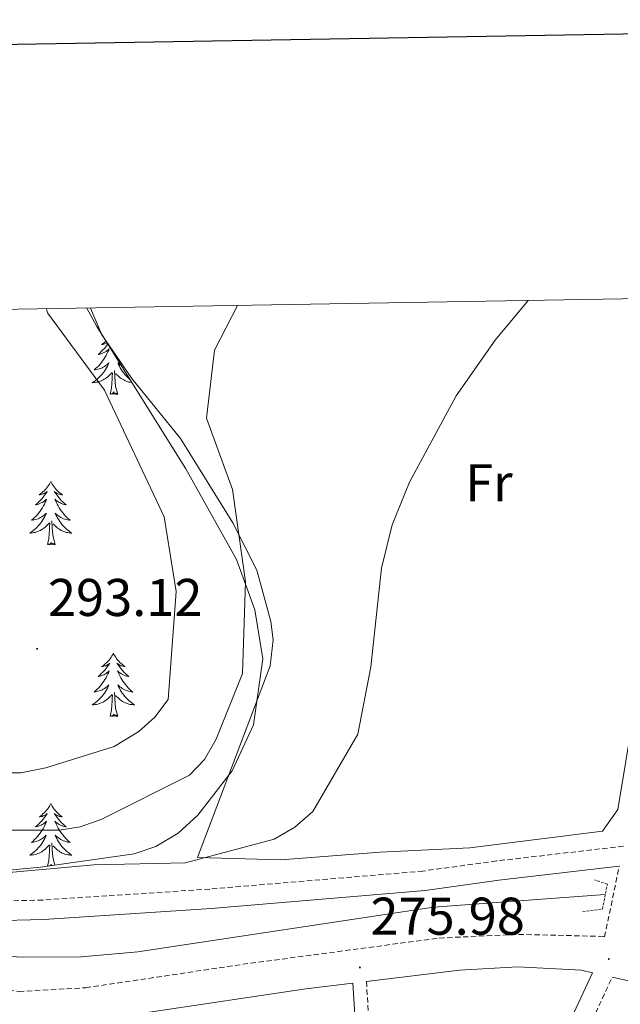
# Model space of a CAD drawing. Units: metres. Extents: x 618108 to 622613, y 4652690 to 4655735.
# Drawn here: x 622199 to 622312, y 4655335 to 4655521 of the extents above; entities that cross this region are included whole.
import ezdxf
from ezdxf.enums import TextEntityAlignment as Align

# ---------------------------------------------------------------- set-up
doc = ezdxf.new("R2010")
doc.units = ezdxf.units.M
doc.header["$MEASUREMENT"] = 0
doc.linetypes.add('TRAZOS', pattern=[0.75, 0.5, -0.25])
doc.linetypes.add('TRAZOSX2', pattern=[1.5, 1, -0.5])
for name, color, linetype, lineweight in [('Carátula', 7, 'Continuous', 5), ('Level 13', 5, 'Continuous', 0), ('Level 21', 19, 'Continuous', 0), ('Level 35', 92, 'Continuous', 0), ('Level 36', 19, 'Continuous', 40), ('Level 37', 92, 'Continuous', 0), ('Level 41', 19, 'Continuous', 0), ('Level 5', 36, 'Continuous', 0), ('Level 61', 19, 'Continuous', 0), ('Level 63', 7, 'Continuous', 0), ('Level 7', 1, 'Continuous', 0)]:
    doc.layers.add(name, color=color, linetype=linetype, lineweight=lineweight)
doc.styles.add('Arial', font='ARIAL.TTF', dxfattribs={"height": 0.2})

# ---------------------------------------------------------------- blocks, each defined once
blk = doc.blocks.new('5PATER')
at = {"layer": 'Carátula', "linetype": 'Continuous', "lineweight": 5}
h = blk.add_hatch(color=250, dxfattribs=at)
edge = h.paths.add_edge_path()
edge.add_ellipse((0, 0), major_axis=(-1.33, -1.34), ratio=0.999422, start_angle=0, end_angle=360)

msp = doc.modelspace()

# ---------------------------------------------------------------- linework, layer by layer
at = {"layer": 'Level 13', "color": 5, "linetype": 'Continuous', "lineweight": 0, "ltscale": 0.5}
msp.add_polyline3d([(621999.96, 4655462.96, 276.08), (622017.09, 4655450.72, 276.08), (622042.6, 4655433.78, 276.08), (622058.43, 4655421.57, 275.68), (622103.09, 4655389.14, 275.69), (622137.62, 4655363.26, 276.92), (622149.12, 4655355.17, 276.5), (622159.35, 4655349.87, 276.08), (622172.99, 4655345.63, 276.08), (622199.34, 4655344.01, 276.08), (622210.5, 4655344.09, 275.57), (622221.18, 4655345.03, 274.84), (622276.95, 4655353.51, 273.54), (622309.4, 4655355.87, 274.03)], dxfattribs=at)
at = {"layer": 'Level 21', "color": 19, "linetype": 'Continuous', "lineweight": 0}
for points in [[(622312.02, 4655361.19, 275.73), (622289.32, 4655358.56, 275.25), (622275.38, 4655356.65, 276.08), (622235.02, 4655353.23, 276.37), (622203.41, 4655351.16, 277.92), (622183.09, 4655350.64, 278.58), (622171.85, 4655353.41, 279.41), (622167.28, 4655355.41, 279.74), (622153.76, 4655364.14, 281.32), (622141.46, 4655375.2, 281.79), (622121.16, 4655400, 284.56), (622113.64, 4655410.77, 285.45), (622108.07, 4655422.99, 285.77), (622101.07, 4655444.66, 286.45), (622097.53, 4655460.3, 288.44), (622097.01, 4655464.62, 289.16)], [(622128.24, 4654753.47, 263.58), (622135.89, 4654839.46, 264.69), (622139.93, 4654866.25, 264.82), (622143.31, 4654901.87, 265.19), (622154.35, 4654968.84, 266.07), (622156.69, 4654978.56, 266.07), (622163.48, 4654998.03, 267.23), (622171.34, 4655015.63, 267.32), (622188.68, 4655065.21, 267.36), (622199.19, 4655098.12, 268.57), (622220.94, 4655157.53, 268.98), (622230.48, 4655184.82, 270.23), (622237.19, 4655202.51, 270.23), (622247.67, 4655225.16, 271.58), (622286.74, 4655300.34, 273.48), (622297.23, 4655320.2, 274.83), (622306.99, 4655341.09, 276.65), (622304.93, 4655341.56, 276.05), (622292.86, 4655342.23, 276.45), (622281.9, 4655341.58, 276.13), (622264.33, 4655339.45, 275.96)], [(622262.42, 4655328.32, 276.47), (622261.77, 4655339.13, 275.96), (622252.9, 4655338.06, 276.86), (622223.4, 4655333.66, 276.97)], [(622372.26, 4655312.25, 276.47), (622323.63, 4655335.83, 275.64), (622314.32, 4655339.42, 275.93), (622310.7, 4655340.24, 276.71)]]:
    msp.add_polyline3d(points, dxfattribs=at)
at = {"layer": 'Level 21', "color": 19, "linetype": 'TRAZOSX2', "lineweight": 0}
for points in [[(622312.8, 4655364.98, 275.76), (622288.86, 4655362.2, 275.25), (622274.98, 4655360.3, 276.08), (622234.75, 4655356.89, 276.37), (622203.24, 4655354.83, 277.92), (622183.49, 4655354.32, 278.58), (622173.03, 4655356.9, 279.41), (622169.02, 4655358.65, 279.74), (622156, 4655367.06, 281.32), (622144.13, 4655377.74, 281.79), (622124.09, 4655402.21, 284.56), (622116.85, 4655412.59, 285.45), (622111.49, 4655424.32, 285.77), (622104.61, 4655445.63, 286.45), (622101.15, 4655460.92, 288.44), (622100.71, 4655464.68, 288.93)], [(621989.51, 4655462.78, 276.05), (621997.15, 4655457.33, 276.05), (622022.42, 4655441.16, 276.05), (622100.03, 4655383.77, 276.47), (622127.73, 4655363.5, 277.3), (622151.36, 4655347.62, 277.3), (622162.79, 4655343.3, 277.3), (622177.33, 4655339.54, 278), (622198.75, 4655337.56, 277.75), (622211.33, 4655338.27, 277.3), (622240.97, 4655342.69, 276.07), (622278.05, 4655347.65, 276.47), (622293.03, 4655348.35, 276.46), (622309.01, 4655347.95, 276.89), (622309.26, 4655347.87, 276.62), (622312.02, 4655361.19, 275.73)], [(622264.33, 4655339.45, 275.96), (622265.02, 4655327.97, 276.47), (622263.5, 4655323.44, 275.64), (622225.7, 4655261.83, 271.89), (622210.36, 4655239.56, 270.99), (622183.97, 4655195.5, 269.81), (622146.85, 4655139.06, 269.2), (622112.93, 4655085.12, 268.15), (622104.07, 4655071.06, 267.05), (622070.45, 4655014.87, 266.49), (622047.07, 4654977.69, 266.49), (621994.49, 4654895.07, 263.1), (621951.28, 4654825.86, 262.16), (621873.46, 4654707.09, 260.2), (621878.49, 4654701, 260.27), (621887.72, 4654692.47, 260.27), (621905.67, 4654680.73, 260.04), (621919.19, 4654673.31, 259.82), (621928.54, 4654669.78, 259.83), (621940.92, 4654667.91, 260.14), (621967.27, 4654668.37, 260.27), (622005.7, 4654670.39, 260.27), (622055.71, 4654670.84, 260.65), (622076.68, 4654671.88, 261.5)], [(622139.28, 4654831.01, 263.99), (622139.57, 4654839.02, 264.69), (622143.61, 4654865.8, 264.82), (622146.99, 4654901.39, 265.19), (622157.99, 4654968.11, 266.07), (622160.25, 4654977.51, 266.07), (622166.93, 4654996.66, 267.23), (622174.79, 4655014.25, 267.32), (622192.2, 4655064.03, 267.36), (622202.71, 4655096.91, 268.57), (622224.43, 4655156.28, 268.98), (622233.96, 4655183.55, 270.23), (622240.62, 4655201.07, 270.23), (622251, 4655223.52, 271.58), (622290.03, 4655298.62, 273.48), (622300.55, 4655318.54, 274.83), (622310.7, 4655340.24, 276.71)]]:
    msp.add_polyline3d(points, dxfattribs=at)
at = {"layer": 'Level 21', "color": 1, "linetype": 'TRAZOS', "lineweight": 0}
msp.add_polyline3d([(622305.13, 4655352.66, 276.2), (622308.86, 4655353.13, 276.2), (622309.79, 4655357.84, 276.2), (622307.37, 4655358.61, 276.2)], dxfattribs=at)
at = {"layer": 'Level 35', "color": 92, "linetype": 'Continuous', "lineweight": 0, "ltscale": 0.5}
msp.add_polyline3d([(622211.55, 4655466.57, 287.31), (622213.45, 4655463.07, 287), (622230.22, 4655436.25, 285.65), (622239.78, 4655419.09, 281.91), (622243.28, 4655409.61, 281.91), (622244.73, 4655400.37, 281.91), (622242.97, 4655387.89, 281.91), (622239, 4655379.2, 281.91), (622232.52, 4655370.84, 281.23), (622228.76, 4655367.48, 280.59), (622224.57, 4655364.93, 279.92), (622220.48, 4655363.53, 279.41), (622202.82, 4655361.06, 277.75), (622192.86, 4655360.11, 277.72)], dxfattribs=at)
at = {"layer": 'Level 36', "color": 92, "linetype": 'Continuous', "lineweight": 0}
for points in [[(622327.55, 4655468.55, 277.67), (622324.64, 4655444.54, 277.33), (622317.81, 4655408.44, 277.17), (622311.79, 4655371.91, 275.25), (622308.89, 4655367.84, 275.25), (622283.84, 4655364.68, 277.33), (622266.93, 4655363.85, 278.58), (622248.14, 4655362.43, 279), (622232.44, 4655362.83, 280.24), (622246.16, 4655399.02, 282.32), (622246.71, 4655403.97, 282.81), (622246.27, 4655407.43, 283.16), (622243.62, 4655417.07, 283.56), (622239.11, 4655426.04, 284.96), (622229.23, 4655441.95, 286.9), (622220.01, 4655453.28, 286.9), (622214.38, 4655461.54, 287.31), (622212.25, 4655466.58, 287.31)], [(622215.17, 4655460.33, 0.01), (622215.09, 4655460.26, 0.01), (622214.85, 4655460.06, 0.01), (622214.6, 4655459.87, 0.01), (622214.34, 4655459.69, 0.01), (622214.54, 4655459.71, 0.01), (622214.74, 4655459.75, 0.01), (622214.94, 4655459.8, 0.01), (622215.14, 4655459.87, 0.01), (622215.33, 4655459.96, 0.01), (622215.38, 4655459.99, 0.01)], [(622215.5, 4655459.79, 0.01), (622215.37, 4655459.61, 0.01), (622215.12, 4655459.29, 0.01), (622214.85, 4655458.97, 0.01), (622214.57, 4655458.67, 0.01), (622214.28, 4655458.37, 0.01), (622213.97, 4655458.09, 0.01), (622213.66, 4655457.82, 0.01), (622213.78, 4655457.84, 0.01), (622214.03, 4655457.9, 0.01), (622214.27, 4655457.97, 0.01), (622214.51, 4655458.06, 0.01), (622214.74, 4655458.16, 0.01), (622214.96, 4655458.28, 0.01), (622215.18, 4655458.41, 0.01), (622215.39, 4655458.56, 0.01), (622215.58, 4655458.71, 0.01), (622215.77, 4655458.88, 0.01), (622215.68, 4655458.66, 0.01), (622215.53, 4655458.3, 0.01), (622215.35, 4655457.95, 0.01), (622215.17, 4655457.6, 0.01), (622214.97, 4655457.26, 0.01), (622214.76, 4655456.93, 0.01), (622214.53, 4655456.61, 0.01), (622214.29, 4655456.29, 0.01), (622214.04, 4655455.99, 0.01), (622213.78, 4655455.7, 0.01), (622213.5, 4655455.42, 0.01), (622213.21, 4655455.15, 0.01), (622212.92, 4655454.89, 0.01), (622213.11, 4655454.92, 0.01), (622213.38, 4655454.96, 0.01), (622213.64, 4655455.03, 0.01), (622213.9, 4655455.11, 0.01)], [(622213.9, 4655455.11, 0.01), (622214.16, 4655455.2, 0.01), (622214.41, 4655455.31, 0.01), (622214.65, 4655455.43, 0.01), (622214.88, 4655455.57, 0.01), (622215.11, 4655455.72, 0.01), (622215.32, 4655455.88, 0.01), (622215.53, 4655456.06, 0.01), (622215.72, 4655456.25, 0.01), (622215.58, 4655455.92, 0.01), (622215.43, 4655455.6, 0.01), (622215.26, 4655455.28, 0.01), (622215.07, 4655454.98, 0.01), (622214.88, 4655454.68, 0.01), (622214.67, 4655454.39, 0.01), (622214.44, 4655454.12, 0.01), (622214.21, 4655453.85, 0.01), (622213.96, 4655453.59, 0.01), (622213.71, 4655453.35, 0.01), (622213.44, 4655453.11, 0.01), (622213.16, 4655452.89, 0.01), (622212.87, 4655452.68, 0.01), (622212.58, 4655452.49, 0.01), (622212.84, 4655452.5, 0.01), (622213.11, 4655452.52, 0.01), (622213.37, 4655452.56, 0.01), (622213.63, 4655452.62, 0.01), (622213.88, 4655452.69, 0.01), (622214.13, 4655452.78, 0.01), (622214.38, 4655452.88, 0.01), (622214.61, 4655453, 0.01), (622214.84, 4655453.13, 0.01), (622215.07, 4655453.27, 0.01), (622215.28, 4655453.43, 0.01), (622215.48, 4655453.6, 0.01), (622216.33, 4655454.4, 0.01)], [(622218.07, 4655455.68, 0.01), (622218.01, 4655455.72, 0.01), (622217.79, 4655455.88, 0.01), (622217.59, 4655456.06, 0.01), (622217.39, 4655456.25, 0.01), (622217.53, 4655455.92, 0.01), (622217.69, 4655455.6, 0.01), (622217.86, 4655455.28, 0.01), (622218.04, 4655454.98, 0.01), (622218.24, 4655454.68, 0.01), (622218.45, 4655454.39, 0.01), (622218.67, 4655454.12, 0.01), (622218.91, 4655453.85, 0.01), (622219.15, 4655453.59, 0.01), (622219.41, 4655453.35, 0.01), (622219.67, 4655453.12, 0.01)], [(622215.94, 4655450.35, 0.01), (622216.18, 4655451.47, 0.01), (622216.3, 4655453.21, 0.01), (622216.35, 4655453.65, 0.01), (622216.41, 4655454.37, 0.01)], [(622217.41, 4655450.35, 0.01), (622216.98, 4655451.79, 0.01), (622216.89, 4655452.7, 0.01), (622216.84, 4655453.65, 0.01), (622216.74, 4655454.81, 0.01)], [(622220.05, 4655452.52, 0.01), (622220.01, 4655452.52, 0.01), (622219.75, 4655452.56, 0.01), (622219.49, 4655452.62, 0.01), (622219.23, 4655452.69, 0.01), (622218.98, 4655452.78, 0.01), (622218.74, 4655452.88, 0.01), (622218.5, 4655453, 0.01), (622218.27, 4655453.13, 0.01), (622218.05, 4655453.27, 0.01), (622217.84, 4655453.43, 0.01), (622217.63, 4655453.6, 0.01), (622216.98, 4655454.22, 0.01)], [(622217.41, 4655450.35, 0.01), (622217.23, 4655450.29, 0.01), (622217.22, 4655450.52, 0.01), (622217.03, 4655450.3, 0.01), (622216.91, 4655450.51, 0.01), (622216.78, 4655450.4, 0.01), (622216.51, 4655450.34, 0.01), (622216.71, 4655450.74, 0.01), (622216.33, 4655450.36, 0.01), (622216.14, 4655450.3, 0.01), (622216.1, 4655450.46, 0.01), (622215.94, 4655450.35, 0.01)], [(622204.74, 4655433.82, 0.01), (622204.63, 4655433.6, 0.01), (622204.47, 4655433.33, 0.01), (622204.31, 4655433.06, 0.01), (622204.13, 4655432.8, 0.01), (622203.93, 4655432.55, 0.01), (622203.72, 4655432.32, 0.01), (622203.51, 4655432.09, 0.01), (622203.27, 4655431.87, 0.01), (622203.03, 4655431.67, 0.01), (622202.78, 4655431.48, 0.01), (622202.52, 4655431.3, 0.01), (622202.72, 4655431.33, 0.01), (622202.93, 4655431.36, 0.01), (622203.13, 4655431.42, 0.01), (622203.32, 4655431.49, 0.01), (622203.51, 4655431.57, 0.01), (622203.69, 4655431.67, 0.01), (622203.86, 4655431.78, 0.01), (622204.07, 4655431.97, 0.01), (622204.03, 4655431.91, 0.01), (622203.8, 4655431.57, 0.01), (622203.55, 4655431.23, 0.01), (622203.3, 4655430.9, 0.01), (622203.03, 4655430.59, 0.01), (622202.75, 4655430.28, 0.01), (622202.46, 4655429.99, 0.01), (622202.16, 4655429.71, 0.01), (622201.84, 4655429.43, 0.01), (622201.97, 4655429.46, 0.01), (622202.21, 4655429.51, 0.01), (622202.45, 4655429.59, 0.01), (622202.69, 4655429.68, 0.01), (622202.92, 4655429.78, 0.01), (622203.15, 4655429.9, 0.01), (622203.36, 4655430.03, 0.01), (622203.57, 4655430.17, 0.01), (622203.77, 4655430.33, 0.01), (622203.95, 4655430.5, 0.01), (622203.86, 4655430.28, 0.01), (622203.71, 4655429.92, 0.01), (622203.54, 4655429.56, 0.01), (622203.35, 4655429.22, 0.01), (622203.15, 4655428.88, 0.01), (622202.94, 4655428.55, 0.01), (622202.71, 4655428.22, 0.01), (622202.47, 4655427.91, 0.01), (622202.22, 4655427.61, 0.01), (622201.96, 4655427.32, 0.01), (622201.68, 4655427.03, 0.01), (622201.4, 4655426.77, 0.01), (622201.1, 4655426.51, 0.01), (622201.3, 4655426.53, 0.01), (622201.56, 4655426.58, 0.01), (622201.83, 4655426.64, 0.01), (622202.09, 4655426.72, 0.01), (622202.34, 4655426.81, 0.01), (622202.59, 4655426.92, 0.01), (622202.83, 4655427.05, 0.01), (622203.06, 4655427.18, 0.01), (622203.29, 4655427.33, 0.01), (622203.5, 4655427.5, 0.01), (622203.71, 4655427.67, 0.01), (622203.91, 4655427.86, 0.01), (622203.76, 4655427.53, 0.01)], [(622204.74, 4655433.82, 0.01), (622204.85, 4655433.6, 0.01), (622205.01, 4655433.33, 0.01), (622205.17, 4655433.06, 0.01), (622205.36, 4655432.8, 0.01), (622205.55, 4655432.55, 0.01), (622205.76, 4655432.32, 0.01), (622205.98, 4655432.09, 0.01), (622206.21, 4655431.87, 0.01), (622206.45, 4655431.67, 0.01), (622206.7, 4655431.48, 0.01), (622206.96, 4655431.3, 0.01), (622206.76, 4655431.33, 0.01), (622206.56, 4655431.36, 0.01), (622206.36, 4655431.42, 0.01), (622206.16, 4655431.49, 0.01), (622205.97, 4655431.57, 0.01), (622205.79, 4655431.67, 0.01), (622205.62, 4655431.78, 0.01), (622205.41, 4655431.97, 0.01), (622205.45, 4655431.91, 0.01), (622205.68, 4655431.57, 0.01), (622205.93, 4655431.23, 0.01), (622206.18, 4655430.9, 0.01), (622206.45, 4655430.59, 0.01), (622206.73, 4655430.28, 0.01), (622207.02, 4655429.99, 0.01), (622207.33, 4655429.71, 0.01), (622207.64, 4655429.43, 0.01), (622207.51, 4655429.46, 0.01), (622207.27, 4655429.51, 0.01), (622207.03, 4655429.59, 0.01), (622206.79, 4655429.68, 0.01), (622206.56, 4655429.78, 0.01), (622206.34, 4655429.9, 0.01), (622206.12, 4655430.03, 0.01), (622205.91, 4655430.17, 0.01), (622205.72, 4655430.33, 0.01), (622205.53, 4655430.5, 0.01), (622205.62, 4655430.28, 0.01), (622205.77, 4655429.92, 0.01), (622205.95, 4655429.56, 0.01), (622206.13, 4655429.22, 0.01), (622206.33, 4655428.88, 0.01), (622206.54, 4655428.55, 0.01), (622206.77, 4655428.22, 0.01), (622207.01, 4655427.91, 0.01), (622207.26, 4655427.61, 0.01), (622207.52, 4655427.32, 0.01), (622207.8, 4655427.03, 0.01), (622208.09, 4655426.77, 0.01), (622208.38, 4655426.51, 0.01), (622208.19, 4655426.53, 0.01), (622207.92, 4655426.58, 0.01), (622207.66, 4655426.64, 0.01), (622207.4, 4655426.72, 0.01), (622207.14, 4655426.81, 0.01), (622206.89, 4655426.92, 0.01), (622206.65, 4655427.05, 0.01), (622206.42, 4655427.18, 0.01), (622206.19, 4655427.33, 0.01), (622205.98, 4655427.5, 0.01), (622205.77, 4655427.67, 0.01), (622205.58, 4655427.86, 0.01), (622205.72, 4655427.53, 0.01)], [(622203.76, 4655427.53, 0.01), (622203.61, 4655427.21, 0.01), (622203.44, 4655426.9, 0.01), (622203.26, 4655426.59, 0.01), (622203.06, 4655426.3, 0.01), (622202.85, 4655426.01, 0.01), (622202.63, 4655425.73, 0.01), (622202.39, 4655425.46, 0.01), (622202.15, 4655425.21, 0.01), (622201.89, 4655424.96, 0.01), (622201.62, 4655424.73, 0.01), (622201.34, 4655424.51, 0.01), (622201.05, 4655424.3, 0.01), (622200.76, 4655424.11, 0.01), (622201.03, 4655424.11, 0.01), (622201.29, 4655424.14, 0.01), (622201.55, 4655424.18, 0.01), (622201.81, 4655424.24, 0.01), (622202.07, 4655424.31, 0.01), (622202.31, 4655424.4, 0.01), (622202.56, 4655424.5, 0.01), (622202.8, 4655424.61, 0.01), (622203.03, 4655424.75, 0.01), (622203.25, 4655424.89, 0.01), (622203.46, 4655425.05, 0.01), (622203.67, 4655425.22, 0.01), (622204.51, 4655426.02, 0.01)], [(622205.72, 4655427.53, 0.01), (622205.87, 4655427.21, 0.01), (622206.04, 4655426.9, 0.01), (622206.23, 4655426.59, 0.01), (622206.42, 4655426.3, 0.01), (622206.63, 4655426.01, 0.01), (622206.85, 4655425.73, 0.01), (622207.09, 4655425.46, 0.01), (622207.34, 4655425.21, 0.01), (622207.59, 4655424.96, 0.01), (622207.86, 4655424.73, 0.01), (622208.14, 4655424.51, 0.01), (622208.43, 4655424.3, 0.01), (622208.72, 4655424.11, 0.01), (622208.46, 4655424.11, 0.01), (622208.19, 4655424.14, 0.01), (622207.93, 4655424.18, 0.01), (622207.67, 4655424.24, 0.01), (622207.42, 4655424.31, 0.01), (622207.17, 4655424.4, 0.01), (622206.92, 4655424.5, 0.01), (622206.69, 4655424.61, 0.01), (622206.45, 4655424.75, 0.01), (622206.23, 4655424.89, 0.01), (622206.02, 4655425.05, 0.01), (622205.82, 4655425.22, 0.01), (622205.16, 4655425.84, 0.01)], [(622204.12, 4655421.97, 0.01), (622204.37, 4655423.09, 0.01), (622204.48, 4655424.83, 0.01), (622204.53, 4655425.26, 0.01), (622204.59, 4655425.99, 0.01)], [(622205.59, 4655421.97, 0.01), (622205.16, 4655423.41, 0.01), (622205.07, 4655424.31, 0.01), (622205.03, 4655425.26, 0.01), (622204.92, 4655426.43, 0.01)], [(622205.59, 4655421.97, 0.01), (622205.42, 4655421.9, 0.01), (622205.4, 4655422.14, 0.01), (622205.21, 4655421.92, 0.01), (622205.09, 4655422.12, 0.01), (622204.97, 4655422.01, 0.01), (622204.7, 4655421.96, 0.01), (622204.89, 4655422.35, 0.01), (622204.51, 4655421.97, 0.01), (622204.32, 4655421.92, 0.01), (622204.28, 4655422.08, 0.01), (622204.12, 4655421.97, 0.01)], [(622216.56, 4655401.41, 0.01), (622216.45, 4655401.19, 0.01), (622216.29, 4655400.91, 0.01), (622216.12, 4655400.65, 0.01), (622215.94, 4655400.39, 0.01), (622215.75, 4655400.14, 0.01), (622215.54, 4655399.9, 0.01), (622215.32, 4655399.68, 0.01), (622215.09, 4655399.46, 0.01), (622214.85, 4655399.26, 0.01), (622214.6, 4655399.07, 0.01), (622214.34, 4655398.89, 0.01), (622214.54, 4655398.91, 0.01), (622214.74, 4655398.95, 0.01), (622214.94, 4655399.01, 0.01), (622215.14, 4655399.07, 0.01), (622215.33, 4655399.16, 0.01), (622215.51, 4655399.26, 0.01), (622215.68, 4655399.37, 0.01), (622215.89, 4655399.56, 0.01), (622215.85, 4655399.5, 0.01), (622215.61, 4655399.15, 0.01), (622215.37, 4655398.82, 0.01), (622215.12, 4655398.49, 0.01), (622214.85, 4655398.17, 0.01), (622214.57, 4655397.87, 0.01), (622214.28, 4655397.57, 0.01), (622213.97, 4655397.29, 0.01), (622213.66, 4655397.02, 0.01), (622213.78, 4655397.04, 0.01), (622214.03, 4655397.1, 0.01), (622214.27, 4655397.17, 0.01), (622214.51, 4655397.26, 0.01), (622214.74, 4655397.37, 0.01), (622214.96, 4655397.48, 0.01), (622215.18, 4655397.61, 0.01), (622215.39, 4655397.76, 0.01), (622215.58, 4655397.92, 0.01), (622215.77, 4655398.09, 0.01), (622215.68, 4655397.87, 0.01), (622215.53, 4655397.5, 0.01), (622215.35, 4655397.15, 0.01), (622215.17, 4655396.8, 0.01), (622214.97, 4655396.46, 0.01), (622214.76, 4655396.13, 0.01), (622214.53, 4655395.81, 0.01), (622214.29, 4655395.5, 0.01), (622214.04, 4655395.19, 0.01), (622213.78, 4655394.9, 0.01), (622213.5, 4655394.62, 0.01), (622213.21, 4655394.35, 0.01), (622212.92, 4655394.09, 0.01), (622213.11, 4655394.12, 0.01), (622213.38, 4655394.17, 0.01), (622213.64, 4655394.23, 0.01), (622213.9, 4655394.31, 0.01), (622214.16, 4655394.4, 0.01), (622214.41, 4655394.51, 0.01), (622214.65, 4655394.63, 0.01), (622214.88, 4655394.77, 0.01), (622215.11, 4655394.92, 0.01), (622215.32, 4655395.09, 0.01), (622215.53, 4655395.26, 0.01), (622215.72, 4655395.45, 0.01), (622215.58, 4655395.12, 0.01)], [(622216.56, 4655401.41, 0.01), (622216.67, 4655401.19, 0.01), (622216.82, 4655400.91, 0.01), (622216.99, 4655400.65, 0.01), (622217.17, 4655400.39, 0.01), (622217.37, 4655400.14, 0.01), (622217.57, 4655399.9, 0.01), (622217.79, 4655399.68, 0.01), (622218.02, 4655399.46, 0.01), (622218.26, 4655399.26, 0.01), (622218.51, 4655399.07, 0.01), (622218.77, 4655398.89, 0.01), (622218.58, 4655398.91, 0.01), (622218.37, 4655398.95, 0.01), (622218.17, 4655399.01, 0.01), (622217.98, 4655399.07, 0.01), (622217.79, 4655399.16, 0.01), (622217.61, 4655399.26, 0.01), (622217.43, 4655399.37, 0.01), (622217.23, 4655399.56, 0.01), (622217.27, 4655399.5, 0.01), (622217.5, 4655399.15, 0.01), (622217.74, 4655398.82, 0.01), (622218, 4655398.49, 0.01), (622218.27, 4655398.17, 0.01), (622218.55, 4655397.87, 0.01), (622218.84, 4655397.57, 0.01), (622219.14, 4655397.29, 0.01), (622219.46, 4655397.02, 0.01), (622219.33, 4655397.04, 0.01), (622219.09, 4655397.1, 0.01), (622218.84, 4655397.17, 0.01), (622218.61, 4655397.26, 0.01), (622218.38, 4655397.37, 0.01), (622218.15, 4655397.48, 0.01), (622217.94, 4655397.61, 0.01), (622217.73, 4655397.76, 0.01), (622217.53, 4655397.92, 0.01), (622217.35, 4655398.09, 0.01), (622217.43, 4655397.87, 0.01), (622217.59, 4655397.5, 0.01), (622217.76, 4655397.15, 0.01), (622217.95, 4655396.8, 0.01), (622218.15, 4655396.46, 0.01), (622218.36, 4655396.13, 0.01), (622218.59, 4655395.81, 0.01), (622218.83, 4655395.5, 0.01), (622219.08, 4655395.19, 0.01), (622219.34, 4655394.9, 0.01), (622219.61, 4655394.62, 0.01), (622219.9, 4655394.35, 0.01), (622220.2, 4655394.09, 0.01), (622220, 4655394.12, 0.01), (622219.74, 4655394.17, 0.01), (622219.47, 4655394.23, 0.01), (622219.21, 4655394.31, 0.01), (622218.96, 4655394.4, 0.01), (622218.71, 4655394.51, 0.01), (622218.47, 4655394.63, 0.01), (622218.24, 4655394.77, 0.01), (622218.01, 4655394.92, 0.01), (622217.79, 4655395.09, 0.01), (622217.59, 4655395.26, 0.01), (622217.39, 4655395.45, 0.01), (622217.53, 4655395.12, 0.01)], [(622215.58, 4655395.12, 0.01), (622215.43, 4655394.8, 0.01), (622215.26, 4655394.49, 0.01), (622215.07, 4655394.18, 0.01), (622214.88, 4655393.89, 0.01), (622214.67, 4655393.6, 0.01), (622214.44, 4655393.32, 0.01), (622214.21, 4655393.05, 0.01), (622213.96, 4655392.79, 0.01), (622213.71, 4655392.55, 0.01), (622213.44, 4655392.31, 0.01), (622213.16, 4655392.09, 0.01), (622212.87, 4655391.88, 0.01), (622212.58, 4655391.69, 0.01), (622212.84, 4655391.7, 0.01), (622213.11, 4655391.73, 0.01), (622213.37, 4655391.77, 0.01), (622213.63, 4655391.82, 0.01), (622213.88, 4655391.9, 0.01), (622214.13, 4655391.98, 0.01), (622214.38, 4655392.09, 0.01), (622214.61, 4655392.2, 0.01), (622214.84, 4655392.33, 0.01), (622215.07, 4655392.48, 0.01), (622215.28, 4655392.64, 0.01), (622215.48, 4655392.81, 0.01), (622216.33, 4655393.61, 0.01)], [(622217.53, 4655395.12, 0.01), (622217.69, 4655394.8, 0.01), (622217.86, 4655394.49, 0.01), (622218.04, 4655394.18, 0.01), (622218.24, 4655393.89, 0.01), (622218.45, 4655393.6, 0.01), (622218.67, 4655393.32, 0.01), (622218.91, 4655393.05, 0.01), (622219.15, 4655392.79, 0.01), (622219.41, 4655392.55, 0.01), (622219.68, 4655392.31, 0.01), (622219.96, 4655392.09, 0.01), (622220.25, 4655391.88, 0.01), (622220.54, 4655391.69, 0.01), (622220.27, 4655391.7, 0.01), (622220.01, 4655391.73, 0.01), (622219.75, 4655391.77, 0.01), (622219.49, 4655391.82, 0.01), (622219.23, 4655391.9, 0.01), (622218.98, 4655391.98, 0.01), (622218.74, 4655392.09, 0.01), (622218.5, 4655392.2, 0.01), (622218.27, 4655392.33, 0.01), (622218.05, 4655392.48, 0.01), (622217.84, 4655392.64, 0.01), (622217.63, 4655392.81, 0.01), (622216.98, 4655393.43, 0.01)], [(622215.94, 4655389.56, 0.01), (622216.18, 4655390.67, 0.01), (622216.3, 4655392.42, 0.01), (622216.35, 4655392.85, 0.01), (622216.41, 4655393.57, 0.01)], [(622217.41, 4655389.56, 0.01), (622216.98, 4655391, 0.01), (622216.89, 4655391.9, 0.01), (622216.84, 4655392.85, 0.01), (622216.74, 4655394.01, 0.01)], [(622217.41, 4655389.56, 0.01), (622217.23, 4655389.49, 0.01), (622217.21, 4655389.73, 0.01), (622217.03, 4655389.51, 0.01), (622216.9, 4655389.71, 0.01), (622216.78, 4655389.6, 0.01), (622216.51, 4655389.55, 0.01), (622216.71, 4655389.94, 0.01), (622216.32, 4655389.56, 0.01), (622216.14, 4655389.51, 0.01), (622216.09, 4655389.67, 0.01), (622215.94, 4655389.56, 0.01)], [(622204.74, 4655373.02, 0.01), (622204.63, 4655372.8, 0.01), (622204.47, 4655372.53, 0.01), (622204.31, 4655372.26, 0.01), (622204.12, 4655372.01, 0.01), (622203.93, 4655371.76, 0.01), (622203.72, 4655371.52, 0.01), (622203.5, 4655371.29, 0.01), (622203.27, 4655371.08, 0.01), (622203.03, 4655370.87, 0.01), (622202.78, 4655370.68, 0.01), (622202.52, 4655370.51, 0.01), (622202.72, 4655370.53, 0.01), (622202.93, 4655370.57, 0.01), (622203.12, 4655370.62, 0.01), (622203.32, 4655370.69, 0.01), (622203.51, 4655370.78, 0.01), (622203.69, 4655370.87, 0.01), (622203.86, 4655370.99, 0.01), (622204.07, 4655371.18, 0.01), (622204.03, 4655371.11, 0.01), (622203.8, 4655370.77, 0.01), (622203.55, 4655370.43, 0.01), (622203.3, 4655370.11, 0.01), (622203.03, 4655369.79, 0.01), (622202.75, 4655369.49, 0.01), (622202.46, 4655369.19, 0.01), (622202.15, 4655368.91, 0.01), (622201.84, 4655368.64, 0.01), (622201.97, 4655368.66, 0.01), (622202.21, 4655368.72, 0.01), (622202.45, 4655368.79, 0.01), (622202.69, 4655368.88, 0.01), (622202.92, 4655368.98, 0.01), (622203.14, 4655369.1, 0.01), (622203.36, 4655369.23, 0.01), (622203.57, 4655369.38, 0.01), (622203.76, 4655369.53, 0.01), (622203.95, 4655369.7, 0.01), (622203.86, 4655369.48, 0.01), (622203.71, 4655369.12, 0.01), (622203.54, 4655368.77, 0.01), (622203.35, 4655368.42, 0.01), (622203.15, 4655368.08, 0.01), (622202.94, 4655367.75, 0.01), (622202.71, 4655367.43, 0.01), (622202.47, 4655367.11, 0.01), (622202.22, 4655366.81, 0.01), (622201.96, 4655366.52, 0.01), (622201.68, 4655366.24, 0.01), (622201.4, 4655365.97, 0.01), (622201.1, 4655365.71, 0.01), (622201.29, 4655365.73, 0.01), (622201.56, 4655365.78, 0.01), (622201.83, 4655365.85, 0.01), (622202.08, 4655365.92, 0.01), (622202.34, 4655366.02, 0.01), (622202.59, 4655366.13, 0.01), (622202.83, 4655366.25, 0.01), (622203.06, 4655366.39, 0.01), (622203.29, 4655366.54, 0.01), (622203.5, 4655366.7, 0.01), (622203.71, 4655366.88, 0.01), (622203.9, 4655367.07, 0.01), (622203.76, 4655366.74, 0.01)], [(622204.74, 4655373.02, 0.01), (622204.85, 4655372.8, 0.01), (622205.01, 4655372.53, 0.01), (622205.17, 4655372.26, 0.01), (622205.36, 4655372.01, 0.01), (622205.55, 4655371.76, 0.01), (622205.76, 4655371.52, 0.01), (622205.98, 4655371.29, 0.01), (622206.21, 4655371.08, 0.01), (622206.45, 4655370.87, 0.01), (622206.7, 4655370.68, 0.01), (622206.96, 4655370.51, 0.01), (622206.76, 4655370.53, 0.01), (622206.55, 4655370.57, 0.01), (622206.36, 4655370.62, 0.01), (622206.16, 4655370.69, 0.01), (622205.97, 4655370.78, 0.01), (622205.79, 4655370.87, 0.01), (622205.62, 4655370.99, 0.01), (622205.41, 4655371.18, 0.01), (622205.45, 4655371.11, 0.01), (622205.68, 4655370.77, 0.01), (622205.93, 4655370.43, 0.01), (622206.18, 4655370.11, 0.01), (622206.45, 4655369.79, 0.01), (622206.73, 4655369.49, 0.01), (622207.02, 4655369.19, 0.01), (622207.33, 4655368.91, 0.01), (622207.64, 4655368.64, 0.01), (622207.51, 4655368.66, 0.01), (622207.27, 4655368.72, 0.01), (622207.03, 4655368.79, 0.01), (622206.79, 4655368.88, 0.01), (622206.56, 4655368.98, 0.01), (622206.34, 4655369.1, 0.01), (622206.12, 4655369.23, 0.01), (622205.91, 4655369.38, 0.01), (622205.72, 4655369.53, 0.01), (622205.53, 4655369.7, 0.01), (622205.62, 4655369.48, 0.01), (622205.77, 4655369.12, 0.01), (622205.94, 4655368.77, 0.01), (622206.13, 4655368.42, 0.01), (622206.33, 4655368.08, 0.01), (622206.54, 4655367.75, 0.01), (622206.77, 4655367.43, 0.01), (622207.01, 4655367.11, 0.01), (622207.26, 4655366.81, 0.01), (622207.52, 4655366.52, 0.01), (622207.8, 4655366.24, 0.01), (622208.08, 4655365.97, 0.01), (622208.38, 4655365.71, 0.01), (622208.19, 4655365.73, 0.01), (622207.92, 4655365.78, 0.01), (622207.65, 4655365.85, 0.01), (622207.4, 4655365.92, 0.01), (622207.14, 4655366.02, 0.01), (622206.89, 4655366.13, 0.01), (622206.65, 4655366.25, 0.01), (622206.42, 4655366.39, 0.01), (622206.19, 4655366.54, 0.01), (622205.98, 4655366.7, 0.01), (622205.77, 4655366.88, 0.01), (622205.58, 4655367.07, 0.01), (622205.72, 4655366.74, 0.01)], [(622203.76, 4655366.74, 0.01), (622203.61, 4655366.42, 0.01), (622203.44, 4655366.1, 0.01), (622203.26, 4655365.8, 0.01), (622203.06, 4655365.5, 0.01), (622202.85, 4655365.21, 0.01), (622202.63, 4655364.93, 0.01), (622202.39, 4655364.67, 0.01), (622202.15, 4655364.41, 0.01), (622201.89, 4655364.16, 0.01), (622201.62, 4655363.93, 0.01), (622201.34, 4655363.71, 0.01), (622201.05, 4655363.5, 0.01), (622200.76, 4655363.31, 0.01), (622201.03, 4655363.32, 0.01), (622201.29, 4655363.34, 0.01), (622201.55, 4655363.38, 0.01), (622201.81, 4655363.44, 0.01), (622202.06, 4655363.51, 0.01), (622202.31, 4655363.6, 0.01), (622202.56, 4655363.7, 0.01), (622202.8, 4655363.82, 0.01), (622203.03, 4655363.95, 0.01), (622203.25, 4655364.09, 0.01), (622203.46, 4655364.25, 0.01), (622203.66, 4655364.42, 0.01), (622204.51, 4655365.22, 0.01)], [(622204.14, 4655361.25, 0.01), (622204.37, 4655362.29, 0.01), (622204.48, 4655364.03, 0.01), (622204.53, 4655364.47, 0.01), (622204.59, 4655365.19, 0.01)], [(622205.51, 4655361.44, 0.01), (622205.16, 4655362.61, 0.01), (622205.07, 4655363.52, 0.01), (622205.03, 4655364.47, 0.01), (622204.92, 4655365.63, 0.01)], [(622205.72, 4655366.74, 0.01), (622205.87, 4655366.42, 0.01), (622206.04, 4655366.1, 0.01), (622206.22, 4655365.8, 0.01), (622206.42, 4655365.5, 0.01), (622206.63, 4655365.21, 0.01), (622206.85, 4655364.93, 0.01), (622207.09, 4655364.67, 0.01), (622207.33, 4655364.41, 0.01), (622207.59, 4655364.16, 0.01), (622207.86, 4655363.93, 0.01), (622208.14, 4655363.71, 0.01), (622208.43, 4655363.5, 0.01), (622208.72, 4655363.31, 0.01), (622208.45, 4655363.32, 0.01), (622208.19, 4655363.34, 0.01), (622207.93, 4655363.38, 0.01), (622207.67, 4655363.44, 0.01), (622207.42, 4655363.51, 0.01), (622207.17, 4655363.6, 0.01), (622206.92, 4655363.7, 0.01), (622206.68, 4655363.82, 0.01), (622206.45, 4655363.95, 0.01), (622206.23, 4655364.09, 0.01), (622206.02, 4655364.25, 0.01), (622205.82, 4655364.42, 0.01), (622205.16, 4655365.04, 0.01)], [(622204.78, 4655361.34, 0.01), (622204.89, 4655361.55, 0.01), (622204.65, 4655361.32, 0.01)], [(622204.28, 4655361.27, 0.01), (622204.28, 4655361.28, 0.01), (622204.25, 4655361.26, 0.01)]]:
    msp.add_polyline3d(points, dxfattribs=at)
at = {"layer": 'Level 5', "color": 36, "linetype": 'Continuous', "lineweight": 0}
for points in [[(622190.59, 4655359.47, 280.01), (622212.85, 4655361.48, 280.01), (622230.16, 4655361.83, 280.01), (622246.87, 4655366.31, 280.01), (622250.8, 4655368.59, 280.01), (622254.2, 4655371.54, 280.01), (622262.7, 4655386.16, 280.01), (622265.17, 4655398.88, 280.01), (622267.13, 4655417.45, 280.01), (622269.17, 4655425.67, 280.01), (622272.42, 4655433.69, 280.01), (622281.22, 4655450.02, 280.01), (622288.6, 4655460.49, 280.01), (622294.82, 4655467.99, 280.01)], [(622091.39, 4655446.97, 285.01), (622098.44, 4655435.38, 285.01), (622107.59, 4655417.77, 285.01), (622114.5, 4655417.5, 285.01), (622121.31, 4655409.41, 285.01), (622128.19, 4655403.87, 285.01), (622177.63, 4655373.63, 285.01), (622186.83, 4655369.83, 285.01), (622196.89, 4655368.02, 285.01), (622206.36, 4655368, 285.01), (622210.31, 4655368.62, 285.01), (622214.38, 4655370.09, 285.01), (622230.93, 4655378.43, 285.01), (622233.73, 4655381.36, 285.01), (622235.97, 4655385.18, 285.01), (622240.94, 4655397.62, 285.01), (622241.47, 4655414.92, 285.01), (622239.03, 4655432.33, 285.01), (622234.13, 4655445.79, 285.01), (622235.67, 4655458.65, 285.01), (622239.95, 4655467.05, 285.01)], [(622102.46, 4655464.71, 290.01), (622111.09, 4655444.77, 290.01), (622115.23, 4655436.97, 290.01), (622124.76, 4655422.7, 290.01), (622128.36, 4655419.02, 290.01), (622139.23, 4655410.57, 290.01), (622158.5, 4655401.23, 290.01), (622183.36, 4655383.05, 290.01), (622186.94, 4655381.12, 290.01), (622195.08, 4655378.87, 290.01), (622199.08, 4655378.84, 290.01), (622203.81, 4655379.79, 290.01), (622216.68, 4655383.8, 290.01), (622221.37, 4655386.63, 290.01), (622224.4, 4655389.32, 290.01), (622226.89, 4655392.69, 290.01), (622228.38, 4655413.09, 290.01), (622226.13, 4655427.16, 290.01), (622214.86, 4655451.08, 290.01), (622204.11, 4655465.67, 290.01), (622203.93, 4655466.44, 290.01)]]:
    msp.add_polyline3d(points, dxfattribs=at)
at = {"layer": 'Level 61', "color": 19, "linetype": 'Continuous', "lineweight": 0}
msp.add_polyline3d([(619011.58, 4653098.29, 0.01), (618972.73, 4655411.33, 0.01), (622421.35, 4655470.15, 0.01), (622461.34, 4653157.09, 0.01), (619011.58, 4653098.29, 0.01)], close=True, dxfattribs=at)
at = {"layer": 'Level 63', "linetype": 'Continuous', "lineweight": 30}
msp.add_polyline3d([(618916.84, 4655460.43, -0.24), (618960, 4653045.88, -0.24), (622514.43, 4653109.46, -0.24), (622471.3, 4655521.02, -0.24), (618916.84, 4655460.43, -0.24)], dxfattribs=at)

# ---------------------------------------------------------------- block references
at = {"layer": 'Level 7', "color": 19, "linetype": 'Continuous', "lineweight": 0, "xscale": 0.09999983015004542, "yscale": 0.09999983015004542}
for p in [(622202.16, 4655402.26, 293.13), (622310.06, 4655343.68, 276.71), (622263.07, 4655342.09, 275.99)]:
    msp.add_blockref('5PATER', p, dxfattribs=at)

# ---------------------------------------------------------------- texts
at = {"layer": 'Level 37', "color": 92, "linetype": 'Continuous', "lineweight": 0, "style": 'Arial'}
msp.add_text('Fr', height=7, dxfattribs=at).set_placement((622287.42, 4655433.61, 279.44), align=Align.MIDDLE_CENTER)
at = {"layer": 'Level 41', "color": 19, "linetype": 'Continuous', "lineweight": 0, "style": 'Arial'}
for s, p in [('293.12', (622204.21, 4655406.26, 293.13)), ('275.98', (622265.06, 4655346.09, 275.99))]:
    msp.add_text(s, height=7, dxfattribs=at).set_placement(p, align=Align.BOTTOM_LEFT)

doc.saveas('drawing.dxf')
